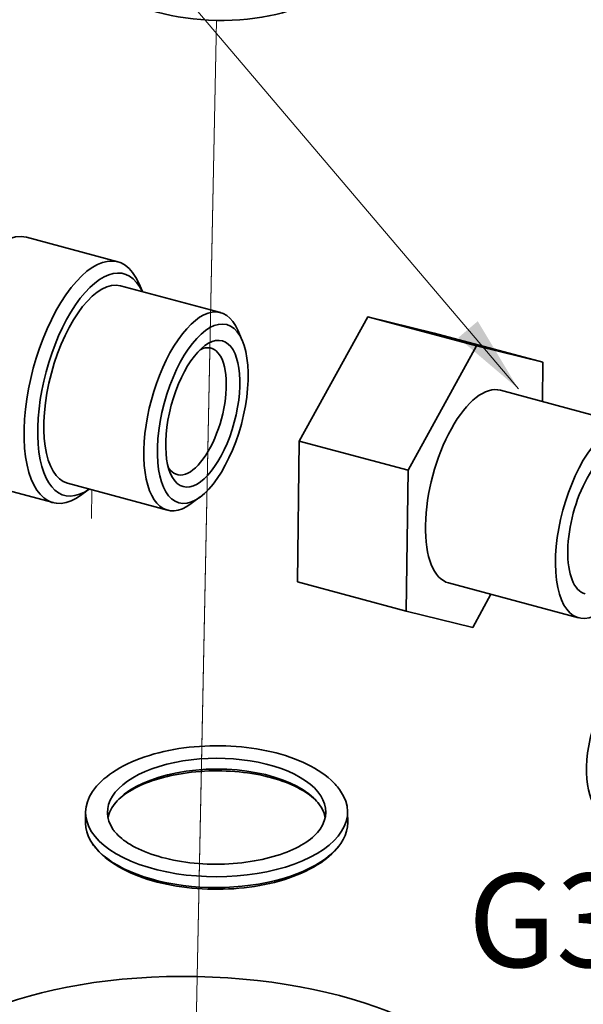
# Model space of a CAD drawing. Units: millimetres. Extents: x -2909 to 11817, y -4935 to 3248.
# Drawn here: x 10427 to 10463, y -4448 to -4385 of the extents above; entities that cross this region are included whole.
import ezdxf

# ---------------------------------------------------------------- set-up
doc = ezdxf.new("R2010")
doc.units = ezdxf.units.MM
doc.layers.add('Osa(ISO)', color=1, linetype='Continuous', lineweight=18, true_color=0xff0000)
doc.layers.add('Viditelné hrany(ISO)', color=7, linetype='Continuous', lineweight=35)
doc.layers.add('ZNAČKY(ISO)', color=150, linetype='Continuous', lineweight=15)
doc.styles.add('Kóty', font='tahoma.ttf', dxfattribs={"width": 0.75})
doc.styles.add('Tolerancie', font='tahoma.ttf', dxfattribs={"width": 0.75})
doc.dimstyles.new('Kóty$7', dxfattribs={"dimscale": 2, "dimtxt": 2.5, "dimasz": 2.5, "dimexe": 1, "dimexo": 0, "dimgap": 0.4, "dimtad": 1, "dimrnd": 1e-08, "dimtxsty": 'Kóty', "dimcen": 0.09, "dimdle": 7, "dimclrd": 5, "dimclre": 216, "dimclrt": 5, "dimaunit": 1, "dimazin": 2, "dimtfac": 0.8, "dimtmove": 0, "dimatfit": 3, "dimfxl": 1, "dimtolj": 1, "dimlwd": 15, "dimlwe": 15, "dimarcsym": 0})

msp = doc.modelspace()

# ---------------------------------------------------------------- linework, layer by layer
at = {"layer": 'Osa(ISO)', "ltscale": 36.978245}
msp.add_line((10437.88217, -4448.50978), (10439.1623, -4385.00954), dxfattribs=at)
at = {"layer": 'Osa(ISO)', "ltscale": 36.353455}
msp.add_line((10437.9038, -4447.43687), (10439.1623, -4385.00954), dxfattribs=at)
at = {"layer": 'Osa(ISO)', "ltscale": 37.919231}
msp.add_line((10438.17777, -4433.84664), (10439.1623, -4385.00954), dxfattribs=at)
at = {"layer": 'Osa(ISO)', "ltscale": 3.351622}
msp.add_line((10431.14876, -4416.9585), (10431.1856, -4415.13102), dxfattribs=at)
at = {"layer": 'Osa(ISO)', "ltscale": 32.090466}
msp.add_line((10437.62231, -4461.40003), (10438.17777, -4433.84664), dxfattribs=at)
at = {"layer": 'Osa(ISO)', "ltscale": 32.524815}
msp.add_line((10437.62231, -4461.40003), (10437.9038, -4447.43687), dxfattribs=at)
at = {"layer": 'Viditelné hrany(ISO)'}
for p, q in [((10426.98636, -4398.92764), (10432.83908, -4400.49923)), ((10434.4186, -4402.41438), (10434.1855, -4401.87392)), ((10433.02304, -4402.03964), (10439.43316, -4403.76091)), ((10444.47658, -4411.99953), (10448.85856, -4404.01883)), ((10455.82609, -4405.88977), (10448.85856, -4404.01883)), ((10448.85856, -4404.01883), (10453.12259, -4405.07186)), ((10440.82094, -4405.54596), (10440.53722, -4404.88816)), ((10460.09012, -4406.9428), (10453.12259, -4405.07186)), ((10455.82609, -4405.88977), (10451.4441, -4413.87048)), ((10460.09012, -4406.9428), (10455.82609, -4405.88977)), ((10460.05719, -4409.46462), (10460.09012, -4406.9428)), ((10465.70306, -4410.98066), (10457.36789, -4408.74247)), ((10444.35862, -4421.03327), (10444.47658, -4411.99953)), ((10451.4441, -4413.87048), (10444.47658, -4411.99953)), ((10451.4441, -4413.87048), (10451.32615, -4422.90422)), ((10422.83698, -4414.38023), (10428.6897, -4415.95182)), ((10429.62054, -4414.71076), (10436.03067, -4416.43203)), ((10431.0161, -4415.08551), (10430.54363, -4415.4365)), ((10438.12595, -4415.58227), (10437.55089, -4416.00947)), ((10451.32615, -4422.90422), (10444.35862, -4421.03327)), ((10462.38355, -4423.34274), (10454.04838, -4421.10455)), ((10455.59018, -4423.95725), (10456.75714, -4421.83191)), ((10451.32615, -4422.90422), (10455.59018, -4423.95725)), ((10430.77572, -4435.82431), (10430.77709, -4436.51577)), ((10447.57569, -4435.79119), (10447.57705, -4436.48265))]:
    msp.add_line(p, q, dxfattribs=at)
for centre, major_axis, ratio, start_param, end_param in [((10439.23086, -4381.6091), (-7.59846, 0.15318), 0.44751676, 0.52408819, 2.61750446), ((10424.91167, -4406.65393), (2.07469, 7.7263), 0.43216661, 0, 1.53526136), ((10430.76439, -4408.22553), (2.07469, 7.7263), 0.43216661, 5.78340814, 9.92455513), ((10431.32179, -4408.3752), (-1.90872, -7.10819), 0.43216661, 2.67101019, 6.75376777), ((10431.32179, -4408.3752), (1.70125, 6.33556), 0.43216661, 0, 3.14159265), ((10437.73192, -4410.09647), (1.70125, 6.33556), 0.43216661, 5.78340814, 9.92455513), ((10437.73192, -4410.09647), (1.08921, 4.05631), 0.43216661, 2.77679793, 6.64798003), ((10455.70813, -4414.92351), (-1.65975, -6.18104), 0.43216661, 3.14159265, 6.28318531), ((10464.0433, -4417.1617), (-1.65975, -6.18104), 0.43216661, 2.41885841, 7.00591955), ((10464.0433, -4417.1617), (-1.24482, -4.63578), 0.43216661, 3.14159265, 6.28318531), ((10465.24441, -4431.14802), (1.24482, 4.63578), 0.43216661, 0, 3.14159265), ((10439.17571, -4435.80775), (-6.99999, -0.0138), 0.4935445, 2.81347282, 6.61130514), ((10439.17707, -4436.49921), (-6.99999, -0.0138), 0.4935445, 3.24183376, 6.1829442), ((10439.17571, -4435.80775), (8.39998, 0.01656), 0.4935445, 2.81347282, 6.61130514), ((10439.17707, -4436.49921), (8.39998, 0.01656), 0.4935445, 3.14159265, 6.28318531)]:
    msp.add_ellipse(centre, major_axis=major_axis, ratio=ratio, start_param=start_param, end_param=end_param, dxfattribs=at)
for centre, major_axis, ratio in [((10438.28932, -4410.24615), (-1.53527, -5.71746), 0.43216661), ((10438.28932, -4410.24615), (1.25519, 4.67441), 0.43216661), ((10437.75239, -4454.94726), (-19.1961, 0.38698), 0.44751676)]:
    msp.add_ellipse(centre, major_axis=major_axis, ratio=ratio, dxfattribs=at)
for points, knots in [([(10431.22123, -4434.48739), (10431.54194, -4434.02047), (10431.98038, -4433.61167), (10433.09428, -4432.85665), (10433.79503, -4432.52365), (10435.34678, -4431.99799), (10436.19673, -4431.80509), (10437.95548, -4431.57058), (10438.86283, -4431.52699), (10440.6556, -4431.58845), (10441.54068, -4431.69298), (10443.21346, -4432.04412), (10443.99999, -4432.29151), (10445.4064, -4432.92297), (10446.02408, -4433.30849), (10446.74922, -4433.97846), (10446.95383, -4434.20905), (10447.12492, -4434.45604)], [5.99171225, 5.99171225, 5.99171225, 5.99171225, 6.29497234, 6.29497234, 6.63589802, 6.63589802, 6.97431007, 6.97431007, 7.30772054, 7.30772054, 7.6400662, 7.6400662, 7.97516795, 7.97516795, 8.31621043, 8.31621043, 8.47706523, 8.47706523, 8.47706523, 8.47706523]), ([(10432.54834, -4435.39892), (10432.73473, -4435.12755), (10433.03718, -4434.83398), (10433.84019, -4434.30268), (10434.32266, -4434.06293), (10435.44364, -4433.65233), (10436.08526, -4433.483), (10437.46371, -4433.2425), (10438.20196, -4433.17318), (10439.69189, -4433.14746), (10440.44343, -4433.19184), (10441.8726, -4433.38897), (10442.55035, -4433.54131), (10443.75248, -4433.92923), (10444.2789, -4434.16365), (10445.12468, -4434.66928), (10445.44748, -4434.93928), (10445.71691, -4435.25707), (10445.76167, -4435.31541), (10445.80141, -4435.37279)], [5.99171225, 5.99171225, 5.99171225, 5.99171225, 6.3065488, 6.3065488, 6.59884622, 6.59884622, 6.89825587, 6.89825587, 7.20342061, 7.20342061, 7.51067756, 7.51067756, 7.81653894, 7.81653894, 8.11724362, 8.11724362, 8.41031516, 8.41031516, 8.47706523, 8.47706523, 8.47706523, 8.47706523]), ([(10445.80444, -4436.90804), (10445.61805, -4437.17941), (10445.3156, -4437.47298), (10444.51259, -4438.00428), (10444.03012, -4438.24403), (10442.90913, -4438.65463), (10442.26752, -4438.82396), (10440.88907, -4439.06446), (10440.15082, -4439.13378), (10438.66089, -4439.1595), (10437.90934, -4439.11512), (10436.48017, -4438.91799), (10435.80242, -4438.76565), (10434.60029, -4438.37773), (10434.07387, -4438.14331), (10433.2281, -4437.63768), (10432.9053, -4437.36768), (10432.63587, -4437.04989), (10432.59111, -4436.99155), (10432.55137, -4436.93417)], [2.8501196, 2.8501196, 2.8501196, 2.8501196, 3.16495615, 3.16495615, 3.45725356, 3.45725356, 3.75666322, 3.75666322, 4.06182795, 4.06182795, 4.36908491, 4.36908491, 4.67494628, 4.67494628, 4.97565096, 4.97565096, 5.26872251, 5.26872251, 5.33547258, 5.33547258, 5.33547258, 5.33547258]), ([(10447.13155, -4437.81957), (10446.81084, -4438.28649), (10446.37239, -4438.69529), (10445.2585, -4439.45031), (10444.55774, -4439.78331), (10443.006, -4440.30897), (10442.15605, -4440.50187), (10440.3973, -4440.73638), (10439.48995, -4440.77997), (10437.69718, -4440.71851), (10436.8121, -4440.61399), (10435.13931, -4440.26284), (10434.35278, -4440.01545), (10432.94637, -4439.38399), (10432.32869, -4438.99847), (10431.60356, -4438.3285), (10431.39894, -4438.09791), (10431.22786, -4437.85092)], [2.8501196, 2.8501196, 2.8501196, 2.8501196, 3.15337969, 3.15337969, 3.49430537, 3.49430537, 3.83271741, 3.83271741, 4.16612789, 4.16612789, 4.49847355, 4.49847355, 4.83357529, 4.83357529, 5.17461778, 5.17461778, 5.33547258, 5.33547258, 5.33547258, 5.33547258])]:
    msp.add_open_spline(points, degree=3, knots=knots, dxfattribs=at)

# ---------------------------------------------------------------- texts
at = {"layer": 'ZNAČKY(ISO)', "color": 7, "insert": (10455.28881, -4439.75319), "char_height": 4.2000002, "width": 11.0037282, "attachment_point": 1, "style": 'Tolerancie'}
msp.add_mtext('{\\fTahoma|b0|i0;\\H6.0000;G3/8"}', dxfattribs=at)

# ---------------------------------------------------------------- leaders
at = {"layer": 'ZNAČKY(ISO)', "color": 5, "linetype": 'Continuous', "lineweight": 18, "annotation_type": 0, "has_hookline": 1, "hookline_direction": 1, "text_width": 30.3229}
msp.add_leader([(10458.52193, -4408.65603), (10352.64474, -4283.79714), (10347.64474, -4283.79714)], dimstyle='Kóty$7', override={"dimtad": 0}, dxfattribs=at)

doc.saveas('drawing.dxf')
